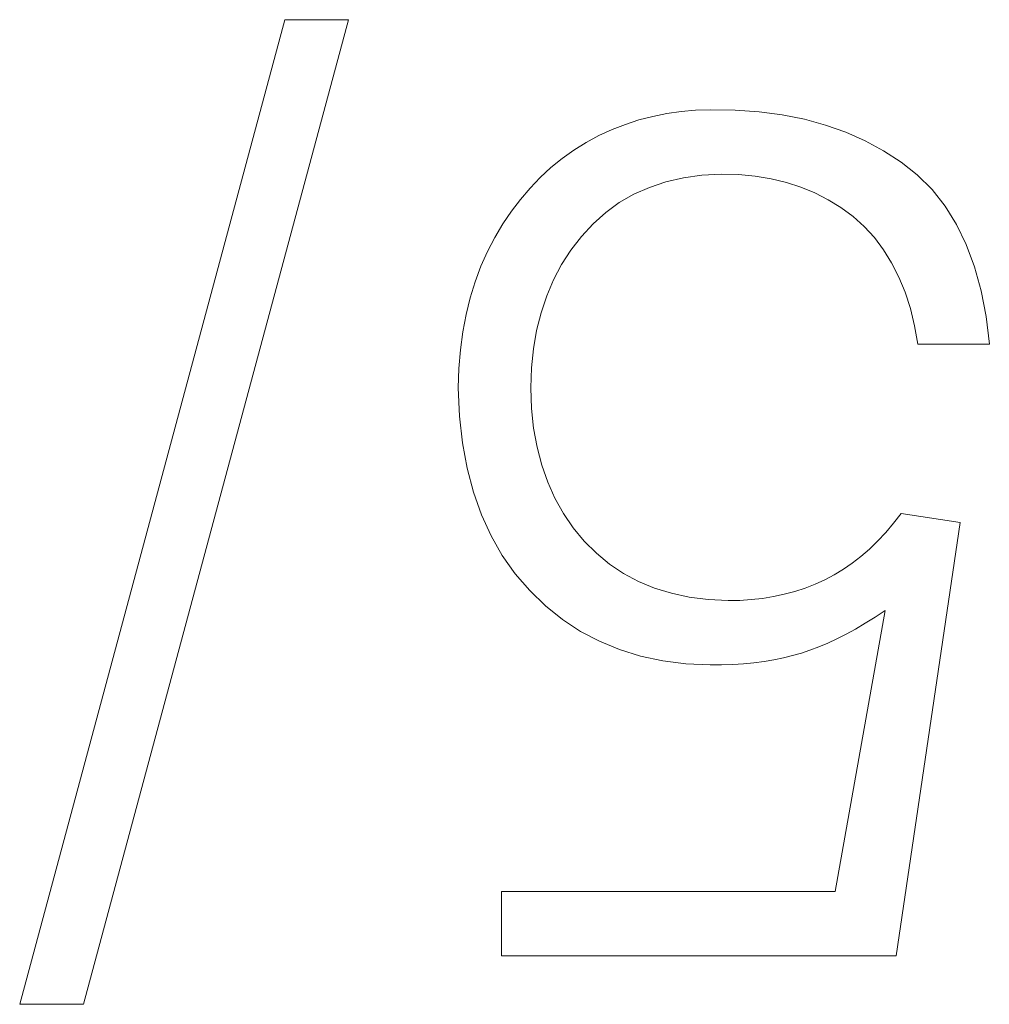
# Model space of a CAD drawing. Units: millimetres. Extents: x 2171 to 2818, y 1129 to 1426.
# Drawn here: x 2278 to 2279, y 1258 to 1260 of the extents above; entities that cross this region are included whole.
import ezdxf

# ---------------------------------------------------------------- set-up
doc = ezdxf.new("R2010")
doc.units = ezdxf.units.MM
doc.layers.add('layer 1', color=7, linetype='Continuous')

msp = doc.modelspace()

# ---------------------------------------------------------------- linework, layer by layer
at = {"layer": 'layer 1', "lineweight": 9}
for points in [[(2278.2554, 1259.8177), (2278.2554, 1259.8177), (2277.7903, 1258.0903), (2277.7903, 1258.0903)], [(2277.9024, 1258.0903), (2277.9024, 1258.0903), (2278.3675, 1259.8177), (2278.3675, 1259.8177)], [(2278.3675, 1259.8177), (2278.3675, 1259.8177), (2278.2554, 1259.8177), (2278.2554, 1259.8177)], [(2278.9507, 1259.6567), (2278.9507, 1259.6567), (2278.9257, 1259.6531), (2278.9257, 1259.6531)], [(2278.9761, 1259.6589), (2278.9761, 1259.6589), (2278.9507, 1259.6567), (2278.9507, 1259.6567)], [(2279.0019, 1259.6598), (2279.0019, 1259.6598), (2278.9761, 1259.6589), (2278.9761, 1259.6589)], [(2279.0457, 1259.6592), (2279.0457, 1259.6592), (2279.0019, 1259.6598), (2279.0019, 1259.6598)], [(2279.0879, 1259.6562), (2279.0879, 1259.6562), (2279.0457, 1259.6592), (2279.0457, 1259.6592)], [(2279.1284, 1259.6507), (2279.1284, 1259.6507), (2279.0879, 1259.6562), (2279.0879, 1259.6562)], [(2278.8769, 1259.6418), (2278.8769, 1259.6418), (2278.8531, 1259.634), (2278.8531, 1259.634)], [(2278.9011, 1259.6481), (2278.9011, 1259.6481), (2278.8769, 1259.6418), (2278.8769, 1259.6418)], [(2278.9257, 1259.6531), (2278.9257, 1259.6531), (2278.9011, 1259.6481), (2278.9011, 1259.6481)], [(2279.1672, 1259.6429), (2279.1672, 1259.6429), (2279.1284, 1259.6507), (2279.1284, 1259.6507)], [(2279.2044, 1259.6327), (2279.2044, 1259.6327), (2279.1672, 1259.6429), (2279.1672, 1259.6429)], [(2278.8297, 1259.6249), (2278.8297, 1259.6249), (2278.8067, 1259.6144), (2278.8067, 1259.6144)], [(2278.8531, 1259.634), (2278.8531, 1259.634), (2278.8297, 1259.6249), (2278.8297, 1259.6249)], [(2279.24, 1259.6201), (2279.24, 1259.6201), (2279.2044, 1259.6327), (2279.2044, 1259.6327)], [(2278.8067, 1259.6144), (2278.8067, 1259.6144), (2278.7842, 1259.6025), (2278.7842, 1259.6025)], [(2279.2739, 1259.605), (2279.2739, 1259.605), (2279.24, 1259.6201), (2279.24, 1259.6201)], [(2279.3061, 1259.5876), (2279.3061, 1259.5876), (2279.2739, 1259.605), (2279.2739, 1259.605)], [(2278.7626, 1259.5889), (2278.7626, 1259.5889), (2278.742, 1259.5741), (2278.742, 1259.5741)], [(2278.7842, 1259.6025), (2278.7842, 1259.6025), (2278.7626, 1259.5889), (2278.7626, 1259.5889)], [(2279.3367, 1259.5677), (2279.3367, 1259.5677), (2279.3061, 1259.5876), (2279.3061, 1259.5876)], [(2278.742, 1259.5741), (2278.742, 1259.5741), (2278.7223, 1259.5581), (2278.7223, 1259.5581)], [(2278.7223, 1259.5581), (2278.7223, 1259.5581), (2278.7036, 1259.5408), (2278.7036, 1259.5408)], [(2279.3653, 1259.5453), (2279.3653, 1259.5453), (2279.3367, 1259.5677), (2279.3367, 1259.5677)], [(2278.7036, 1259.5408), (2278.7036, 1259.5408), (2278.6858, 1259.5223), (2278.6858, 1259.5223)], [(2278.9242, 1259.5331), (2278.9242, 1259.5331), (2278.955, 1259.5402), (2278.955, 1259.5402)], [(2278.955, 1259.5402), (2278.955, 1259.5402), (2278.9875, 1259.5448), (2278.9875, 1259.5448)], [(2278.9875, 1259.5448), (2278.9875, 1259.5448), (2279.0217, 1259.5469), (2279.0217, 1259.5469)], [(2279.0217, 1259.5469), (2279.0217, 1259.5469), (2279.0518, 1259.546), (2279.0518, 1259.546)], [(2279.0518, 1259.546), (2279.0518, 1259.546), (2279.0808, 1259.5433), (2279.0808, 1259.5433)], [(2279.0808, 1259.5433), (2279.0808, 1259.5433), (2279.1087, 1259.5387), (2279.1087, 1259.5387)], [(2279.1087, 1259.5387), (2279.1087, 1259.5387), (2279.1355, 1259.5322), (2279.1355, 1259.5322)], [(2279.3911, 1259.5197), (2279.3911, 1259.5197), (2279.3653, 1259.5453), (2279.3653, 1259.5453)], [(2278.6858, 1259.5223), (2278.6858, 1259.5223), (2278.669, 1259.5025), (2278.669, 1259.5025)], [(2278.8679, 1259.5113), (2278.8679, 1259.5113), (2278.8952, 1259.5235), (2278.8952, 1259.5235)], [(2278.8952, 1259.5235), (2278.8952, 1259.5235), (2278.9242, 1259.5331), (2278.9242, 1259.5331)], [(2279.1355, 1259.5322), (2279.1355, 1259.5322), (2279.1612, 1259.5239), (2279.1612, 1259.5239)], [(2279.1612, 1259.5239), (2279.1612, 1259.5239), (2279.1857, 1259.5138), (2279.1857, 1259.5138)], [(2279.414, 1259.4907), (2279.414, 1259.4907), (2279.3911, 1259.5197), (2279.3911, 1259.5197)], [(2278.669, 1259.5025), (2278.669, 1259.5025), (2278.6531, 1259.4815), (2278.6531, 1259.4815)], [(2278.8423, 1259.4967), (2278.8423, 1259.4967), (2278.8679, 1259.5113), (2278.8679, 1259.5113)], [(2279.1857, 1259.5138), (2279.1857, 1259.5138), (2279.2091, 1259.5018), (2279.2091, 1259.5018)], [(2279.2091, 1259.5018), (2279.2091, 1259.5018), (2279.2314, 1259.4879), (2279.2314, 1259.4879)], [(2278.8185, 1259.4795), (2278.8185, 1259.4795), (2278.8423, 1259.4967), (2278.8423, 1259.4967)], [(2279.2314, 1259.4879), (2279.2314, 1259.4879), (2279.2526, 1259.4723), (2279.2526, 1259.4723)], [(2279.4341, 1259.4585), (2279.4341, 1259.4585), (2279.414, 1259.4907), (2279.414, 1259.4907)], [(2278.6531, 1259.4815), (2278.6531, 1259.4815), (2278.6382, 1259.4593), (2278.6382, 1259.4593)], [(2278.7963, 1259.4598), (2278.7963, 1259.4598), (2278.8185, 1259.4795), (2278.8185, 1259.4795)], [(2279.2526, 1259.4723), (2279.2526, 1259.4723), (2279.2721, 1259.4547), (2279.2721, 1259.4547)], [(2278.6382, 1259.4593), (2278.6382, 1259.4593), (2278.6242, 1259.4358), (2278.6242, 1259.4358)], [(2278.7759, 1259.4375), (2278.7759, 1259.4375), (2278.7963, 1259.4598), (2278.7963, 1259.4598)], [(2279.2721, 1259.4547), (2279.2721, 1259.4547), (2279.2899, 1259.4353), (2279.2899, 1259.4353)], [(2279.4513, 1259.423), (2279.4513, 1259.423), (2279.4341, 1259.4585), (2279.4341, 1259.4585)], [(2278.6242, 1259.4358), (2278.6242, 1259.4358), (2278.6111, 1259.411), (2278.6111, 1259.411)], [(2278.7575, 1259.4134), (2278.7575, 1259.4134), (2278.7759, 1259.4375), (2278.7759, 1259.4375)], [(2279.2899, 1259.4353), (2279.2899, 1259.4353), (2279.306, 1259.4141), (2279.306, 1259.4141)], [(2278.7412, 1259.388), (2278.7412, 1259.388), (2278.7575, 1259.4134), (2278.7575, 1259.4134)], [(2279.306, 1259.4141), (2279.306, 1259.4141), (2279.3203, 1259.3911), (2279.3203, 1259.3911)], [(2279.4657, 1259.3843), (2279.4657, 1259.3843), (2279.4513, 1259.423), (2279.4513, 1259.423)], [(2278.6111, 1259.411), (2278.6111, 1259.411), (2278.5995, 1259.385), (2278.5995, 1259.385)], [(2278.5995, 1259.385), (2278.5995, 1259.385), (2278.5893, 1259.3579), (2278.5893, 1259.3579)], [(2278.727, 1259.3612), (2278.727, 1259.3612), (2278.7412, 1259.388), (2278.7412, 1259.388)], [(2279.3203, 1259.3911), (2279.3203, 1259.3911), (2279.333, 1259.3662), (2279.333, 1259.3662)], [(2279.4772, 1259.3422), (2279.4772, 1259.3422), (2279.4657, 1259.3843), (2279.4657, 1259.3843)], [(2278.715, 1259.333), (2278.715, 1259.333), (2278.727, 1259.3612), (2278.727, 1259.3612)], [(2279.333, 1259.3662), (2279.333, 1259.3662), (2279.3439, 1259.3395), (2279.3439, 1259.3395)], [(2278.5893, 1259.3579), (2278.5893, 1259.3579), (2278.5807, 1259.3297), (2278.5807, 1259.3297)], [(2278.5807, 1259.3297), (2278.5807, 1259.3297), (2278.5735, 1259.3004), (2278.5735, 1259.3004)], [(2278.7051, 1259.3035), (2278.7051, 1259.3035), (2278.715, 1259.333), (2278.715, 1259.333)], [(2279.3439, 1259.3395), (2279.3439, 1259.3395), (2279.3531, 1259.3109), (2279.3531, 1259.3109)], [(2279.4859, 1259.2969), (2279.4859, 1259.2969), (2279.4772, 1259.3422), (2279.4772, 1259.3422)], [(2279.3531, 1259.3109), (2279.3531, 1259.3109), (2279.3606, 1259.2805), (2279.3606, 1259.2805)], [(2278.5735, 1259.3004), (2278.5735, 1259.3004), (2278.5679, 1259.27), (2278.5679, 1259.27)], [(2278.6973, 1259.2726), (2278.6973, 1259.2726), (2278.7051, 1259.3035), (2278.7051, 1259.3035)], [(2279.4917, 1259.2483), (2279.4917, 1259.2483), (2279.4859, 1259.2969), (2279.4859, 1259.2969)], [(2279.3606, 1259.2805), (2279.3606, 1259.2805), (2279.3664, 1259.2483), (2279.3664, 1259.2483)], [(2278.5679, 1259.27), (2278.5679, 1259.27), (2278.5637, 1259.2384), (2278.5637, 1259.2384)], [(2278.6917, 1259.2404), (2278.6917, 1259.2404), (2278.6973, 1259.2726), (2278.6973, 1259.2726)], [(2278.6882, 1259.2068), (2278.6882, 1259.2068), (2278.6917, 1259.2404), (2278.6917, 1259.2404)], [(2279.3664, 1259.2483), (2279.3664, 1259.2483), (2279.4917, 1259.2483), (2279.4917, 1259.2483)], [(2278.5637, 1259.2384), (2278.5637, 1259.2384), (2278.5611, 1259.2057), (2278.5611, 1259.2057)], [(2278.5611, 1259.2057), (2278.5611, 1259.2057), (2278.5599, 1259.1719), (2278.5599, 1259.1719)], [(2278.6869, 1259.1719), (2278.6869, 1259.1719), (2278.6882, 1259.2068), (2278.6882, 1259.2068)], [(2278.5599, 1259.1719), (2278.5599, 1259.1719), (2278.5622, 1259.1223), (2278.5622, 1259.1223)], [(2278.6884, 1259.1356), (2278.6884, 1259.1356), (2278.6869, 1259.1719), (2278.6869, 1259.1719)], [(2278.5622, 1259.1223), (2278.5622, 1259.1223), (2278.5674, 1259.0752), (2278.5674, 1259.0752)], [(2278.6921, 1259.1008), (2278.6921, 1259.1008), (2278.6884, 1259.1356), (2278.6884, 1259.1356)], [(2278.698, 1259.0677), (2278.698, 1259.0677), (2278.6921, 1259.1008), (2278.6921, 1259.1008)], [(2278.5674, 1259.0752), (2278.5674, 1259.0752), (2278.5755, 1259.0306), (2278.5755, 1259.0306)], [(2278.7063, 1259.0362), (2278.7063, 1259.0362), (2278.698, 1259.0677), (2278.698, 1259.0677)], [(2278.7167, 1259.0063), (2278.7167, 1259.0063), (2278.7063, 1259.0362), (2278.7063, 1259.0362)], [(2278.5755, 1259.0306), (2278.5755, 1259.0306), (2278.5865, 1258.9885), (2278.5865, 1258.9885)], [(2278.7294, 1258.978), (2278.7294, 1258.978), (2278.7167, 1259.0063), (2278.7167, 1259.0063)], [(2278.5865, 1258.9885), (2278.5865, 1258.9885), (2278.6004, 1258.949), (2278.6004, 1258.949)], [(2278.7443, 1258.9513), (2278.7443, 1258.9513), (2278.7294, 1258.978), (2278.7294, 1258.978)], [(2278.6004, 1258.949), (2278.6004, 1258.949), (2278.6173, 1258.912), (2278.6173, 1258.912)], [(2278.7615, 1258.9263), (2278.7615, 1258.9263), (2278.7443, 1258.9513), (2278.7443, 1258.9513)], [(2279.3367, 1258.9514), (2279.3367, 1258.9514), (2279.3234, 1258.9342), (2279.3234, 1258.9342)], [(2279.4406, 1258.9358), (2279.4406, 1258.9358), (2279.3367, 1258.9514), (2279.3367, 1258.9514)], [(2279.3234, 1258.9342), (2279.3234, 1258.9342), (2279.3098, 1258.918), (2279.3098, 1258.918)], [(2279.3284, 1258.1754), (2279.3284, 1258.1754), (2279.4406, 1258.9358), (2279.4406, 1258.9358)], [(2278.6173, 1258.912), (2278.6173, 1258.912), (2278.637, 1258.8775), (2278.637, 1258.8775)], [(2278.7809, 1258.9028), (2278.7809, 1258.9028), (2278.7615, 1258.9263), (2278.7615, 1258.9263)], [(2279.3098, 1258.918), (2279.3098, 1258.918), (2279.2957, 1258.903), (2279.2957, 1258.903)], [(2278.8021, 1258.8815), (2278.8021, 1258.8815), (2278.7809, 1258.9028), (2278.7809, 1258.9028)], [(2279.2957, 1258.903), (2279.2957, 1258.903), (2279.2813, 1258.889), (2279.2813, 1258.889)], [(2278.637, 1258.8775), (2278.637, 1258.8775), (2278.6597, 1258.8455), (2278.6597, 1258.8455)], [(2278.825, 1258.8626), (2278.825, 1258.8626), (2278.8021, 1258.8815), (2278.8021, 1258.8815)], [(2279.2813, 1258.889), (2279.2813, 1258.889), (2279.2664, 1258.876), (2279.2664, 1258.876)], [(2278.8496, 1258.8461), (2278.8496, 1258.8461), (2278.825, 1258.8626), (2278.825, 1258.8626)], [(2279.2512, 1258.8642), (2279.2512, 1258.8642), (2279.2356, 1258.8534), (2279.2356, 1258.8534)], [(2279.2664, 1258.876), (2279.2664, 1258.876), (2279.2512, 1258.8642), (2279.2512, 1258.8642)], [(2278.6597, 1258.8455), (2278.6597, 1258.8455), (2278.6852, 1258.816), (2278.6852, 1258.816)], [(2278.8759, 1258.8321), (2278.8759, 1258.8321), (2278.8496, 1258.8461), (2278.8496, 1258.8461)], [(2279.2195, 1258.8437), (2279.2195, 1258.8437), (2279.2031, 1258.8351), (2279.2031, 1258.8351)], [(2279.2356, 1258.8534), (2279.2356, 1258.8534), (2279.2195, 1258.8437), (2279.2195, 1258.8437)], [(2278.904, 1258.8205), (2278.904, 1258.8205), (2278.8759, 1258.8321), (2278.8759, 1258.8321)], [(2279.1859, 1258.8273), (2279.1859, 1258.8273), (2279.1683, 1258.8205), (2279.1683, 1258.8205)], [(2279.2031, 1258.8351), (2279.2031, 1258.8351), (2279.1859, 1258.8273), (2279.1859, 1258.8273)], [(2278.6852, 1258.816), (2278.6852, 1258.816), (2278.713, 1258.7891), (2278.713, 1258.7891)], [(2278.9337, 1258.8114), (2278.9337, 1258.8114), (2278.904, 1258.8205), (2278.904, 1258.8205)], [(2278.9652, 1258.8047), (2278.9652, 1258.8047), (2278.9337, 1258.8114), (2278.9337, 1258.8114)], [(2279.1318, 1258.8096), (2279.1318, 1258.8096), (2279.1129, 1258.8055), (2279.1129, 1258.8055)], [(2279.1502, 1258.8146), (2279.1502, 1258.8146), (2279.1318, 1258.8096), (2279.1318, 1258.8096)], [(2279.1683, 1258.8205), (2279.1683, 1258.8205), (2279.1502, 1258.8146), (2279.1502, 1258.8146)], [(2278.9983, 1258.8004), (2278.9983, 1258.8004), (2278.9652, 1258.8047), (2278.9652, 1258.8047)], [(2279.0332, 1258.7987), (2279.0332, 1258.7987), (2278.9983, 1258.8004), (2278.9983, 1258.8004)], [(2279.0538, 1258.799), (2279.0538, 1258.799), (2279.0332, 1258.7987), (2279.0332, 1258.7987)], [(2279.0739, 1258.8002), (2279.0739, 1258.8002), (2279.0538, 1258.799), (2279.0538, 1258.799)], [(2279.0936, 1258.8024), (2279.0936, 1258.8024), (2279.0739, 1258.8002), (2279.0739, 1258.8002)], [(2279.1129, 1258.8055), (2279.1129, 1258.8055), (2279.0936, 1258.8024), (2279.0936, 1258.8024)], [(2278.713, 1258.7891), (2278.713, 1258.7891), (2278.7427, 1258.7653), (2278.7427, 1258.7653)], [(2279.3087, 1258.7813), (2279.3087, 1258.7813), (2279.2212, 1258.2882), (2279.2212, 1258.2882)], [(2279.2912, 1258.7696), (2279.2912, 1258.7696), (2279.3087, 1258.7813), (2279.3087, 1258.7813)], [(2278.7427, 1258.7653), (2278.7427, 1258.7653), (2278.7742, 1258.7446), (2278.7742, 1258.7446)], [(2279.2571, 1258.7487), (2279.2571, 1258.7487), (2279.274, 1258.7587), (2279.274, 1258.7587)], [(2279.274, 1258.7587), (2279.274, 1258.7587), (2279.2912, 1258.7696), (2279.2912, 1258.7696)], [(2278.7742, 1258.7446), (2278.7742, 1258.7446), (2278.8075, 1258.7271), (2278.8075, 1258.7271)], [(2279.2242, 1258.7312), (2279.2242, 1258.7312), (2279.2405, 1258.7395), (2279.2405, 1258.7395)], [(2279.2405, 1258.7395), (2279.2405, 1258.7395), (2279.2571, 1258.7487), (2279.2571, 1258.7487)], [(2278.8075, 1258.7271), (2278.8075, 1258.7271), (2278.8427, 1258.7126), (2278.8427, 1258.7126)], [(2279.1925, 1258.7172), (2279.1925, 1258.7172), (2279.2082, 1258.7238), (2279.2082, 1258.7238)], [(2279.2082, 1258.7238), (2279.2082, 1258.7238), (2279.2242, 1258.7312), (2279.2242, 1258.7312)], [(2278.8427, 1258.7126), (2278.8427, 1258.7126), (2278.8797, 1258.7012), (2278.8797, 1258.7012)], [(2279.1464, 1258.7021), (2279.1464, 1258.7021), (2279.1619, 1258.7066), (2279.1619, 1258.7066)], [(2279.1619, 1258.7066), (2279.1619, 1258.7066), (2279.177, 1258.7115), (2279.177, 1258.7115)], [(2279.177, 1258.7115), (2279.177, 1258.7115), (2279.1925, 1258.7172), (2279.1925, 1258.7172)], [(2278.8797, 1258.7012), (2278.8797, 1258.7012), (2278.9186, 1258.693), (2278.9186, 1258.693)], [(2278.9186, 1258.693), (2278.9186, 1258.693), (2278.9593, 1258.6878), (2278.9593, 1258.6878)], [(2278.9593, 1258.6878), (2278.9593, 1258.6878), (2279.0019, 1258.6858), (2279.0019, 1258.6858)], [(2279.0415, 1258.6865), (2279.0415, 1258.6865), (2279.0604, 1258.6877), (2279.0604, 1258.6877)], [(2279.0604, 1258.6877), (2279.0604, 1258.6877), (2279.0787, 1258.6895), (2279.0787, 1258.6895)], [(2279.0787, 1258.6895), (2279.0787, 1258.6895), (2279.0965, 1258.6918), (2279.0965, 1258.6918)], [(2279.0965, 1258.6918), (2279.0965, 1258.6918), (2279.1137, 1258.6947), (2279.1137, 1258.6947)], [(2279.1137, 1258.6947), (2279.1137, 1258.6947), (2279.1303, 1258.6981), (2279.1303, 1258.6981)], [(2279.1303, 1258.6981), (2279.1303, 1258.6981), (2279.1464, 1258.7021), (2279.1464, 1258.7021)], [(2279.0019, 1258.6858), (2279.0019, 1258.6858), (2279.022, 1258.6859), (2279.022, 1258.6859)], [(2279.022, 1258.6859), (2279.022, 1258.6859), (2279.0415, 1258.6865), (2279.0415, 1258.6865)], [(2279.2212, 1258.2882), (2279.2212, 1258.2882), (2278.6357, 1258.2882), (2278.6357, 1258.2882)], [(2278.6357, 1258.2882), (2278.6357, 1258.2882), (2278.6357, 1258.1754), (2278.6357, 1258.1754)], [(2278.6357, 1258.1754), (2278.6357, 1258.1754), (2279.3284, 1258.1754), (2279.3284, 1258.1754)], [(2277.7903, 1258.0903), (2277.7903, 1258.0903), (2277.9024, 1258.0903), (2277.9024, 1258.0903)]]:
    msp.add_open_spline(points, degree=3, dxfattribs=at)

doc.saveas('drawing.dxf')
